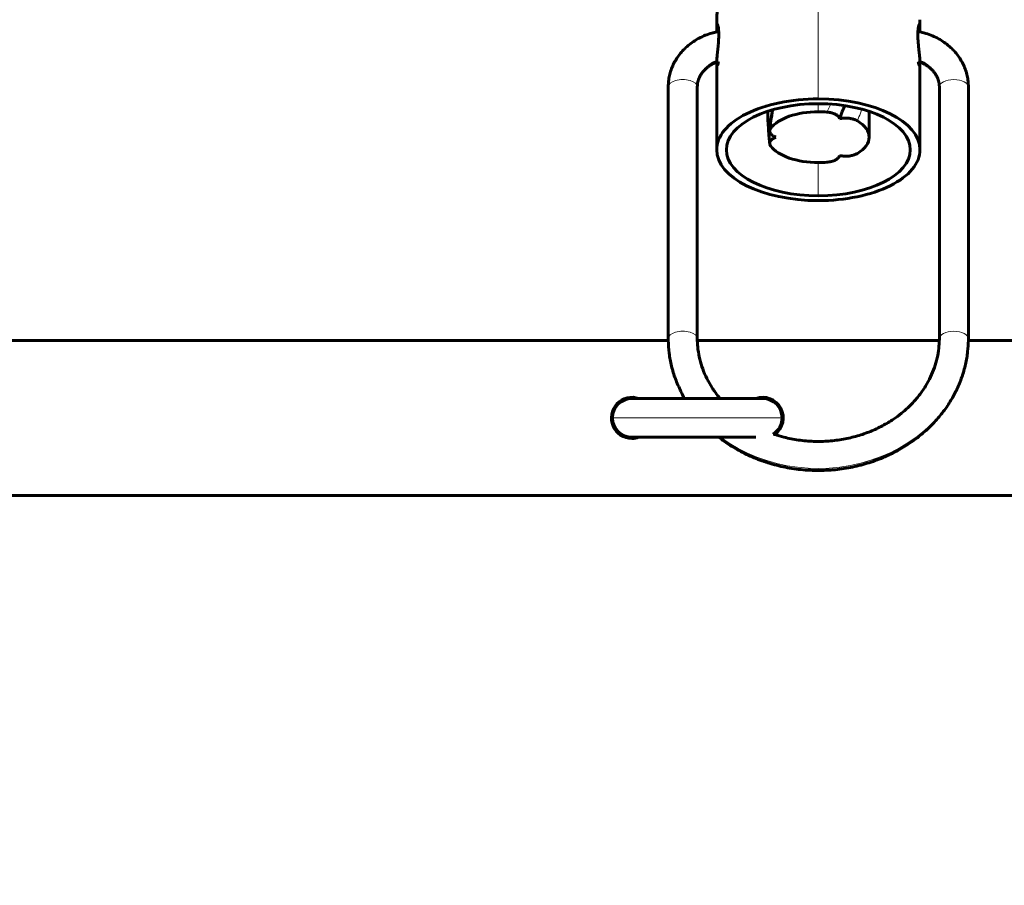
# Model space of a CAD drawing. Units: millimetres. Extents: x 1111 to 9263, y 1106 to 8531.
# Drawn here: x 6282 to 6485, y 5047 to 5225 of the extents above; entities that cross this region are included whole.
import ezdxf

# ---------------------------------------------------------------- set-up
doc = ezdxf.new("R2010")
doc.units = ezdxf.units.MM
doc.linetypes.add('K5LT_BASIC', pattern=[0])
doc.linetypes.add('K5LT_THIN', pattern=[0])
doc.styles.add('KDIMTEXTSTYLE', font='GOST_AU.SHX', dxfattribs={"width": 0.96, "oblique": 15, "height": 5})
doc.dimstyles.new('KDIMSTYLE (1.00)', dxfattribs={"dimtxt": 5, "dimasz": 1, "dimexe": 2, "dimexo": 0, "dimgap": 1, "dimtad": 1, "dimtxsty": 'KDIMTEXTSTYLE', "dimsah": 1, "dimcen": 0, "dimdle": 1, "dimadec": 0, "dimazin": 0, "dimtfac": 0.667, "dimtmove": 0, "dimatfit": 3, "dimfxl": 1, "dimtvp": 1, "dimtolj": 1, "dimtzin": 0, "dimarcsym": 0})

# ---------------------------------------------------------------- blocks, each defined once
blk = doc.blocks.new('KDIMARROW_01')
blk.add_hatch(color=0).paths.add_polyline_path([(0, 0), (-5, 0.66), (-4.5, 0), (-5, -0.66)])
at = {"color": 0, "linetype": 'K5LT_THIN', "lineweight": 18}
for p, q in [((-4.5, 0), (-5, 0.66)), ((-5, 0.66), (0, 0)), ((0, 0), (-5, -0.66)), ((-5, -0.66), (-4.5, 0)), ((0, 0), (-1, 0))]:
    blk.add_line(p, q, dxfattribs=at)

msp = doc.modelspace()

# ---------------------------------------------------------------- linework, layer by layer
at = {"color": 7, "linetype": 'K5LT_THIN', "lineweight": 18}
for p, q in [((6446.593, 5208.898), (6446.593, 5235.744)), ((6425.918, 5223.729), (6425.593, 5223.729)), ((6467.593, 5223.729), (6467.268, 5223.729)), ((6446.593, 5207.898), (6446.593, 5206.246)), ((6446.593, 5195.746), (6446.593, 5188.898)), ((6404.093, 5143.045), (6439.093, 5143.045))]:
    msp.add_line(p, q, dxfattribs=at)
at = {"color": 150, "linetype": 'K5LT_BASIC', "lineweight": 60, "true_color": 0x0080ff}
for p, q in [((6425.593, 5223.729), (6425.593, 5225.244)), ((6467.593, 5223.729), (6467.593, 5225.244)), ((6425.593, 5198.398), (6425.593, 5216.368)), ((6467.593, 5198.398), (6467.593, 5216.368)), ((6415.593, 5211.388), (6415.593, 5159.427)), ((6421.593, 5211.388), (6421.593, 5159.427)), ((6471.593, 5159.427), (6471.593, 5211.388)), ((6477.593, 5159.427), (6477.593, 5211.388)), ((6457.093, 5206.315), (6457.093, 5200.996)), ((6106.593, 5159.045), (6415.596, 5159.045)), ((6421.597, 5159.045), (6471.589, 5159.045)), ((6477.59, 5159.045), (6736.593, 5159.045)), ((6408.093, 5147.045), (6435.093, 5147.045)), ((6404.093, 5143.045), (6403.843, 5143.045)), ((6404.093, 5143.045), (6403.843, 5143.045)), ((6439.343, 5143.045), (6439.093, 5143.045)), ((6439.343, 5143.045), (6439.093, 5143.045)), ((6408.093, 5139.045), (6433.657, 5139.045)), ((6106.593, 5127.045), (6736.593, 5127.045))]:
    msp.add_line(p, q, dxfattribs=at)
for centre, radius, start, end in [((6408.093, 5143.045), 4.25, 70.25008, 270), ((6408.093, 5143.045), 4, 90, 180), ((6435.093, 5143.045), 4.25, 305.99418, 109.74992), ((6435.093, 5143.045), 4, 0, 90), ((6408.093, 5143.045), 4, 180, 270), ((6435.093, 5143.045), 4, 303.39887, 0), ((6408.093, 5143.045), 4.25, 270, 289.74992)]:
    msp.add_arc(centre, radius, start, end, dxfattribs=at)
at = {"color": 7, "linetype": 'K5LT_THIN', "lineweight": 18}
for centre, major_axis, ratio, start_param, end_param in [((6428.593, 5211.388), (-7, 0), 0.8660254, 5.1525296, 6.2831853), ((6464.593, 5211.388), (7, 0), 0.8660254, 0, 1.1306557), ((6418.593, 5211.388), (3, 0), 0.5, 0, 3.1415927), ((6474.593, 5211.388), (-3, 0), 0.5, 3.1415927, 6.2831853), ((6418.593, 5159.427), (3, 0), 0.5, 0, 3.1415927), ((6474.593, 5159.427), (-3, 0), 0.5, 3.1415927, 6.2831853), ((6446.593, 5159.427), (-31, 0), 0.8660254, 0, 0.4793183), ((6446.593, 5159.427), (-31, 0), 0.8660254, 0.8620242, 3.1415927)]:
    msp.add_ellipse(centre, major_axis=major_axis, ratio=ratio, start_param=start_param, end_param=end_param, dxfattribs=at)
at = {"color": 150, "linetype": 'K5LT_BASIC', "lineweight": 60, "true_color": 0x0080ff}
for centre, major_axis, start_param, end_param in [((6446.593, 5198.398), (21, 0), 1.5707963, 3.1415927), ((6446.593, 5198.398), (-19, 0), 4.712389, 6.2831853), ((6446.593, 5198.398), (-21, 0), 3.1415927, 4.712389), ((6446.593, 5198.398), (19, 0), 0, 1.5707963), ((6446.593, 5200.996), (-10.5, 0), 4.712389, 5.9272004), ((6446.593, 5200.996), (-10.5, 0), 4.5443539, 4.712389), ((6446.593, 5200.996), (10.5, 0), 0, 0.6912126), ((6446.593, 5200.996), (10.5, 0), 5.5915514, 6.2831853), ((6446.593, 5200.996), (10.5, 0), 3.4971563, 4.712389), ((6446.593, 5198.398), (21, 0), 3.1415927, 4.712389), ((6446.593, 5198.398), (-19, 0), 0, 1.5707963), ((6446.593, 5198.398), (-21, 0), 1.5707963, 3.1415927), ((6446.593, 5198.398), (19, 0), 4.712389, 6.2831853), ((6446.593, 5200.996), (10.5, 0), 4.712389, 4.8800028)]:
    msp.add_ellipse(centre, major_axis=major_axis, ratio=0.5, start_param=start_param, end_param=end_param, dxfattribs=at)
for points, knots in [([(6446.593, 5239.244), (6445.861, 5239.244), (6445.129, 5239.221), (6443.885, 5239.143), (6443.373, 5239.092), (6442.667, 5239.025), (6442.476, 5239), (6441.6, 5238.889), (6440.923, 5238.782), (6439.618, 5238.532), (6438.989, 5238.39), (6437.833, 5238.09), (6437.303, 5237.935), (6436.551, 5237.69), (6436.32, 5237.612), (6435.812, 5237.428), (6435.532, 5237.324), (6434.861, 5237.056), (6434.479, 5236.881), (6433.995, 5236.668), (6433.9, 5236.62), (6433.332, 5236.345), (6432.874, 5236.102), (6431.985, 5235.583), (6431.556, 5235.308), (6430.729, 5234.725), (6430.331, 5234.417), (6429.754, 5233.923), (6429.562, 5233.75), (6429.193, 5233.399), (6429.015, 5233.221), (6428.525, 5232.702), (6428.225, 5232.35), (6427.677, 5231.632), (6427.428, 5231.266), (6426.979, 5230.523), (6426.778, 5230.147), (6426.426, 5229.386), (6426.273, 5229.001), (6426.015, 5228.227), (6425.909, 5227.837), (6425.742, 5227.054), (6425.681, 5226.662), (6425.61, 5225.927), (6425.593, 5225.586), (6425.593, 5225.244)], [0, 0, 0, 0, 2.5585903, 2.5585903, 4.3740934, 4.3740934, 5.05803, 5.05803, 7.5047369, 7.5047369, 9.8489528, 9.8489528, 11.9004151, 11.9004151, 12.8189017, 12.8189017, 13.9545684, 13.9545684, 15.5909311, 15.5909311, 16.0079181, 16.0079181, 18.0612679, 18.0612679, 20.1131623, 20.1131623, 22.1602298, 22.1602298, 23.2194457, 23.2194457, 24.2516174, 24.2516174, 26.1497126, 26.1497126, 27.9636633, 27.9636633, 29.7037257, 29.7037257, 31.3838786, 31.3838786, 33.0190585, 33.0190585, 34.6221562, 34.6221562, 36, 36, 36, 36]), ([(6425.593, 5216.368), (6425.593, 5216.492), (6425.6, 5216.729), (6425.624, 5217.086), (6425.653, 5217.432), (6425.685, 5217.769), (6425.716, 5218.07), (6425.737, 5218.271), (6425.759, 5218.481), (6425.783, 5218.702), (6425.817, 5219.026), (6425.851, 5219.35), (6425.884, 5219.684), (6425.912, 5219.977), (6425.932, 5220.208), (6425.955, 5220.494), (6425.976, 5220.768), (6425.997, 5221.121), (6426.015, 5221.501), (6426.027, 5221.903), (6426.029, 5222.347), (6426.017, 5222.771), (6425.994, 5223.122), (6425.962, 5223.448), (6425.93, 5223.672), (6425.892, 5223.865), (6425.863, 5223.99), (6425.827, 5224.111), (6425.794, 5224.192), (6425.763, 5224.25), (6425.732, 5224.289), (6425.711, 5224.298), (6425.701, 5224.298)], [0, 0, 0, 0, 2.2164708, 3.6413494, 4.6174704, 6.2978309, 7.312027, 7.6663108, 8.2864673, 9.3549873, 9.7791325, 11.2973133, 12.2974066, 12.7617381, 13.9233982, 14.3641948, 15.3150931, 16.3784493, 17.549954, 18.8504586, 20.2524938, 22.0493068, 23.4846261, 24.53617, 26.4737811, 27.0617969, 28.1615272, 29.1499757, 30.2414747, 30.9862819, 31.9231304, 33, 33, 33, 33]), ([(6425.701, 5224.298), (6425.685, 5224.298), (6425.659, 5224.278), (6425.628, 5224.195), (6425.601, 5224.039), (6425.593, 5223.864), (6425.593, 5223.729)], [0, 0, 0, 0, 1.6995313, 3.0341434, 4.4729528, 7, 7, 7, 7]), ([(6425.593, 5223.729), (6425.593, 5223.632), (6425.599, 5223.405), (6425.62, 5223.065), (6425.639, 5222.826), (6425.646, 5222.746)], [0, 0, 0, 0, 2.2558538, 4.7851297, 6, 6, 6, 6]), ([(6467.485, 5224.298), (6467.457, 5224.298), (6467.406, 5224.241), (6467.337, 5224.046), (6467.282, 5223.821), (6467.231, 5223.515), (6467.191, 5223.143), (6467.166, 5222.713), (6467.157, 5222.291), (6467.159, 5221.911), (6467.171, 5221.463), (6467.19, 5221.076), (6467.223, 5220.579), (6467.252, 5220.219), (6467.294, 5219.755), (6467.327, 5219.424), (6467.367, 5219.042), (6467.391, 5218.81), (6467.429, 5218.457), (6467.461, 5218.157), (6467.494, 5217.836), (6467.523, 5217.536), (6467.553, 5217.209), (6467.576, 5216.882), (6467.588, 5216.632), (6467.592, 5216.476), (6467.593, 5216.394), (6467.593, 5216.368)], [0, 0, 0, 0, 2.3956497, 3.8515668, 5.1350237, 6.5655754, 8.2772881, 9.5395612, 10.9383868, 12.1473882, 12.775516, 14.611817, 15.1953342, 16.5805595, 17.3306357, 18.6952683, 19.0996573, 20.2726134, 20.5045411, 21.926778, 22.7737694, 23.2788589, 24.6240744, 25.9193954, 26.7979796, 27.6068401, 28, 28, 28, 28]), ([(6467.593, 5223.729), (6467.593, 5223.819), (6467.588, 5223.973), (6467.57, 5224.139), (6467.541, 5224.253), (6467.51, 5224.294), (6467.49, 5224.298), (6467.485, 5224.298)], [0, 0, 0, 0, 1.9398432, 3.7294632, 5.3833156, 7.4410938, 8, 8, 8, 8]), ([(6467.54, 5222.746), (6467.557, 5222.95), (6467.584, 5223.313), (6467.593, 5223.607), (6467.593, 5223.729)], [0, 0, 0, 0, 2.6026635, 5, 5, 5, 5]), ([(6415.593, 5211.388), (6415.593, 5211.78), (6415.615, 5212.171), (6415.702, 5212.951), (6415.768, 5213.339), (6415.943, 5214.109), (6416.052, 5214.49), (6416.313, 5215.243), (6416.466, 5215.614), (6416.813, 5216.344), (6417.008, 5216.702), (6417.44, 5217.401), (6417.678, 5217.743), (6418.193, 5218.405), (6418.472, 5218.726), (6419.069, 5219.344), (6419.388, 5219.64), (6420.064, 5220.205), (6420.421, 5220.473), (6421.171, 5220.976), (6421.564, 5221.211), (6422.383, 5221.645), (6422.809, 5221.843), (6423.691, 5222.199), (6424.146, 5222.356), (6424.952, 5222.588), (6425.3, 5222.665), (6425.767, 5222.774), (6425.89, 5222.794), (6426.012, 5222.817)], [0, 0, 0, 0, 3.4037877, 3.4037877, 6.8131994, 6.8131994, 10.2393732, 10.2393732, 13.692782, 13.692782, 17.1828711, 17.1828711, 20.7178001, 20.7178001, 24.3043161, 24.3043161, 27.9476842, 27.9476842, 31.6521463, 31.6521463, 35.4212706, 35.4212706, 39.2585039, 39.2585039, 43.1678333, 43.1678333, 46.0427696, 46.0427696, 47.045659, 47.045659, 47.045659, 47.045659]), ([(6467.173, 5222.817), (6467.296, 5222.797), (6467.418, 5222.77), (6467.59, 5222.736), (6467.639, 5222.725), (6468.178, 5222.607), (6468.66, 5222.474), (6469.594, 5222.163), (6470.047, 5221.985), (6470.92, 5221.588), (6471.34, 5221.369), (6472.144, 5220.896), (6472.528, 5220.641), (6473.257, 5220.099), (6473.602, 5219.812), (6474.252, 5219.212), (6474.557, 5218.898), (6475.123, 5218.247), (6475.385, 5217.91), (6475.866, 5217.218), (6476.085, 5216.863), (6476.478, 5216.137), (6476.653, 5215.767), (6476.958, 5215.017), (6477.088, 5214.636), (6477.304, 5213.868), (6477.39, 5213.48), (6477.518, 5212.7), (6477.56, 5212.309), (6477.588, 5211.74), (6477.593, 5211.564), (6477.593, 5211.388)], [7.0831251, 7.0831251, 7.0831251, 7.0831251, 8.1045967, 8.1045967, 8.5237435, 8.5237435, 12.6368788, 12.6368788, 16.6650718, 16.6650718, 20.6153657, 20.6153657, 24.4927969, 24.4927969, 28.3012352, 28.3012352, 32.044293, 32.044293, 35.7260641, 35.7260641, 39.3516406, 39.3516406, 42.9274703, 42.9274703, 46.4613086, 46.4613086, 49.9624281, 49.9624281, 53.4412958, 53.4412958, 55, 55, 55, 55]), ([(6421.593, 5211.388), (6421.593, 5211.556), (6421.602, 5211.724), (6421.64, 5212.059), (6421.668, 5212.227), (6421.744, 5212.562), (6421.792, 5212.73), (6421.908, 5213.064), (6421.977, 5213.231), (6422.135, 5213.564), (6422.225, 5213.73), (6422.428, 5214.059), (6422.541, 5214.222), (6422.791, 5214.544), (6422.928, 5214.702), (6423.227, 5215.013), (6423.39, 5215.165), (6423.74, 5215.458), (6423.927, 5215.6), (6424.328, 5215.87), (6424.541, 5215.998), (6424.99, 5216.237), (6425.227, 5216.348), (6425.512, 5216.464), (6425.553, 5216.481), (6425.594, 5216.496)], [0, 0, 0, 0, 1.8889755, 1.8889755, 3.7822474, 3.7822474, 5.6888019, 5.6888019, 7.6169187, 7.6169187, 9.5739154, 9.5739154, 11.566563, 11.566563, 13.6007101, 13.6007101, 15.6810346, 15.6810346, 17.8110983, 17.8110983, 19.9934243, 19.9934243, 22.2297642, 22.2297642, 22.6025973, 22.6025973, 22.6025973, 22.6025973]), ([(6425.957, 5216.627), (6425.939, 5216.486), (6425.902, 5216.26), (6425.844, 5216.035), (6425.801, 5215.918), (6425.767, 5215.853), (6425.736, 5215.811), (6425.713, 5215.798), (6425.701, 5215.798)], [0, 0, 0, 0, 2.3631483, 4.2926917, 5.791504, 6.5764879, 7.5809355, 9, 9, 9, 9]), ([(6467.485, 5215.798), (6467.465, 5215.798), (6467.418, 5215.838), (6467.357, 5215.985), (6467.311, 5216.154), (6467.272, 5216.334), (6467.245, 5216.499), (6467.229, 5216.627)], [0, 0, 0, 0, 2.0291062, 4.3326734, 5.2171281, 6.0884764, 8, 8, 8, 8]), ([(6467.591, 5216.496), (6467.732, 5216.441), (6467.871, 5216.384), (6468.248, 5216.212), (6468.481, 5216.09), (6468.92, 5215.831), (6469.127, 5215.693), (6469.514, 5215.404), (6469.695, 5215.254), (6470.028, 5214.945), (6470.182, 5214.786), (6470.463, 5214.462), (6470.59, 5214.297), (6470.82, 5213.964), (6470.923, 5213.796), (6471.105, 5213.458), (6471.184, 5213.289), (6471.32, 5212.95), (6471.378, 5212.781), (6471.472, 5212.442), (6471.509, 5212.273), (6471.563, 5211.935), (6471.58, 5211.767), (6471.591, 5211.528), (6471.593, 5211.458), (6471.593, 5211.388)], [8.3974253, 8.3974253, 8.3974253, 8.3974253, 9.6710612, 9.6710612, 11.940382, 11.940382, 14.1535404, 14.1535404, 16.3120685, 16.3120685, 18.4181389, 18.4181389, 20.4749168, 20.4749168, 22.4867221, 22.4867221, 24.4591131, 24.4591131, 26.3987729, 26.3987729, 28.3133519, 28.3133519, 30.211234, 30.211234, 31, 31, 31, 31]), ([(6450.968, 5204.785), (6451.003, 5204.873), (6451.09, 5205.092), (6451.287, 5205.59), (6451.606, 5206.412), (6451.865, 5207.096), (6452.016, 5207.502)], [0, 0, 0, 0, 0.6694161, 1.6701309, 3.8124437, 7, 7, 7, 7]), ([(6436.122, 5206.325), (6436.137, 5205.839), (6436.151, 5205.354), (6436.197, 5204.257), (6436.23, 5203.646), (6436.303, 5202.507), (6436.341, 5201.98), (6436.406, 5201.185), (6436.43, 5200.918), (6436.458, 5200.611), (6436.461, 5200.571), (6436.466, 5200.523), (6436.466, 5200.515), (6436.469, 5200.489), (6436.47, 5200.472), (6436.475, 5200.421), (6436.478, 5200.387), (6436.487, 5200.298), (6436.492, 5200.243), (6436.498, 5200.176), (6436.5, 5200.165), (6436.503, 5200.132), (6436.505, 5200.11), (6436.511, 5200.044), (6436.516, 5200.001), (6436.528, 5199.873), (6436.536, 5199.79), (6436.547, 5199.688), (6436.548, 5199.67), (6436.55, 5199.652)], [7.9691937, 7.9691937, 7.9691937, 7.9691937, 13.2, 13.2, 19.8, 19.8, 25.5060368, 25.5060368, 28.4035501, 28.4035501, 28.8338286, 28.8338286, 28.9265184, 28.9265184, 29.1119031, 29.1119031, 29.4790776, 29.4790776, 30.0797172, 30.0797172, 30.2003043, 30.2003043, 30.4406266, 30.4406266, 30.9135877, 30.9135877, 31.8223489, 31.8223489, 32.0205345, 32.0205345, 32.0205345, 32.0205345]), ([(6436.551, 5202.341), (6436.565, 5202.474), (6436.579, 5202.608), (6436.619, 5202.982), (6436.645, 5203.222), (6436.717, 5203.846), (6436.764, 5204.229), (6436.883, 5205.16), (6436.959, 5205.707), (6437.057, 5206.377), (6437.074, 5206.501), (6437.094, 5206.625)], [1.6245173, 1.6245173, 1.6245173, 1.6245173, 2.6926757, 2.6926757, 4.6206456, 4.6206456, 7.7006552, 7.7006552, 12.1104259, 12.1104259, 13.115475, 13.115475, 13.115475, 13.115475]), ([(6450.968, 5204.785), (6450.956, 5204.858), (6450.922, 5204.967), (6450.838, 5205.12), (6450.758, 5205.227), (6450.659, 5205.334), (6450.535, 5205.447), (6450.37, 5205.568), (6450.165, 5205.688), (6449.895, 5205.82), (6449.652, 5205.91), (6449.373, 5205.995), (6449.182, 5206.044), (6448.932, 5206.095), (6448.727, 5206.129), (6448.526, 5206.155), (6448.404, 5206.167), (6448.349, 5206.172)], [0, 0, 0, 0, 1.9606347, 2.8997188, 4.1477144, 4.9683877, 5.987398, 7.5422935, 8.8284653, 10.1270147, 12.4679667, 12.8079503, 14.4234891, 15.2743441, 16.3688686, 17.2797476, 18, 18, 18, 18]), ([(6454.683, 5204.342), (6454.566, 5204.413), (6454.332, 5204.533), (6454.02, 5204.649), (6453.73, 5204.738), (6453.492, 5204.796), (6453.204, 5204.851), (6452.973, 5204.883), (6452.788, 5204.902), (6452.575, 5204.919), (6452.409, 5204.926), (6452.143, 5204.927), (6451.962, 5204.922), (6451.673, 5204.902), (6451.365, 5204.867), (6451.104, 5204.817), (6450.968, 5204.785)], [0, 0, 0, 0, 2.2788198, 4.137872, 4.8140233, 6.4978819, 7.4485716, 8.6432634, 9.4463789, 9.7768263, 11.3134965, 11.5314842, 13.0915051, 13.5495912, 15.1300004, 17, 17, 17, 17]), ([(6436.551, 5202.341), (6436.542, 5202.254), (6436.55, 5202.112), (6436.607, 5201.938), (6436.672, 5201.81), (6436.746, 5201.699), (6436.838, 5201.59), (6436.933, 5201.498), (6437.039, 5201.41), (6437.144, 5201.334), (6437.284, 5201.245), (6437.415, 5201.174), (6437.611, 5201.082), (6437.742, 5201.03), (6437.843, 5200.996)], [0, 0, 0, 0, 2.4982437, 4.1026943, 5.088135, 6.3409599, 7.4633391, 8.4730365, 9.3690611, 10.4499134, 11.1164251, 12.5997026, 13.2520976, 15, 15, 15, 15]), ([(6437.843, 5200.996), (6437.741, 5200.961), (6437.587, 5200.9), (6437.376, 5200.798), (6437.204, 5200.699), (6437.039, 5200.584), (6436.898, 5200.463), (6436.788, 5200.345), (6436.697, 5200.223), (6436.64, 5200.122), (6436.587, 5199.997), (6436.547, 5199.849), (6436.543, 5199.721), (6436.55, 5199.652)], [0, 0, 0, 0, 1.6864398, 2.6589926, 3.943325, 5.2066984, 6.4630819, 7.7405996, 8.7178169, 9.9642953, 10.5578109, 12.1438642, 14, 14, 14, 14]), ([(6436.751, 5202.825), (6436.71, 5202.77), (6436.641, 5202.659), (6436.577, 5202.498), (6436.556, 5202.392), (6436.551, 5202.341)], [0, 0, 0, 0, 2.1144473, 4.1863646, 6, 6, 6, 6]), ([(6436.55, 5199.652), (6436.557, 5199.59), (6436.583, 5199.466), (6436.656, 5199.306), (6436.721, 5199.207), (6436.75, 5199.168)], [0, 0, 0, 0, 2.2510018, 4.5050026, 6, 6, 6, 6]), ([(6448.345, 5195.819), (6448.502, 5195.833), (6448.727, 5195.86), (6449.042, 5195.917), (6449.25, 5195.965), (6449.506, 5196.035), (6449.726, 5196.108), (6449.964, 5196.206), (6450.136, 5196.289), (6450.261, 5196.36), (6450.386, 5196.437), (6450.482, 5196.505), (6450.601, 5196.603), (6450.693, 5196.691), (6450.807, 5196.825), (6450.912, 5196.994), (6450.956, 5197.132), (6450.968, 5197.207)], [0, 0, 0, 0, 2.1045647, 3.0377773, 4.3814893, 5.0974911, 6.8806753, 7.8875536, 9.1529451, 10.0035377, 10.3534866, 11.7473853, 12.211246, 13.3764198, 14.3470908, 16.0198303, 18, 18, 18, 18]), ([(6450.968, 5197.207), (6451.101, 5197.175), (6451.285, 5197.14), (6451.59, 5197.098), (6451.816, 5197.078), (6452.075, 5197.066), (6452.332, 5197.063), (6452.623, 5197.074), (6452.935, 5197.103), (6453.273, 5197.15), (6453.552, 5197.209), (6453.86, 5197.291), (6454.061, 5197.357), (6454.289, 5197.447), (6454.473, 5197.53), (6454.613, 5197.607), (6454.68, 5197.647)], [0, 0, 0, 0, 1.8516436, 2.4440421, 3.9171963, 4.692294, 5.6547242, 7.123294, 8.3380539, 9.5644899, 11.4533599, 12.0965377, 13.9003349, 14.4259451, 15.7082466, 17, 17, 17, 17]), ([(6418.972, 5147.045), (6418.697, 5147.53), (6418.429, 5148.018), (6418.178, 5148.525), (6418.172, 5148.535), (6417.802, 5149.396), (6417.389, 5150.232), (6416.757, 5151.966), (6416.491, 5152.847), (6416.061, 5154.621), (6415.896, 5155.513), (6415.672, 5157.285), (6415.651, 5158.167), (6415.588, 5159.172), (6415.593, 5159.299), (6415.593, 5159.427)], [218.7008299, 218.7008299, 218.7008299, 218.7008299, 223.5557027, 223.5557027, 223.6577114, 223.6577114, 231.8049448, 231.8049448, 239.946997, 239.946997, 248.0085144, 248.0085144, 255.8663981, 255.8663981, 257, 257, 257, 257]), ([(6426.286, 5147.045), (6426.19, 5147.152), (6426.103, 5147.264), (6425.703, 5147.757), (6425.414, 5148.151), (6424.963, 5148.774), (6424.809, 5149.009), (6424.253, 5149.874), (6423.886, 5150.519), (6423.238, 5151.824), (6422.955, 5152.483), (6422.471, 5153.81), (6422.269, 5154.477), (6421.944, 5155.817), (6421.821, 5156.488), (6421.656, 5157.789), (6421.636, 5158.418), (6421.589, 5159.172), (6421.593, 5159.299), (6421.593, 5159.427)], [169.6000255, 169.6000255, 169.6000255, 169.6000255, 170.88033, 170.88033, 175.3152576, 175.3152576, 177.8867328, 177.8867328, 184.7510211, 184.7510211, 191.4912887, 191.4912887, 198.1296362, 198.1296362, 204.6915103, 204.6915103, 210.7714811, 210.7714811, 212, 212, 212, 212]), ([(6477.593, 5159.427), (6477.593, 5159.299), (6477.597, 5159.172), (6477.547, 5158.278), (6477.529, 5157.509), (6477.343, 5155.853), (6477.192, 5154.965), (6476.792, 5153.202), (6476.542, 5152.327), (6475.941, 5150.596), (6475.59, 5149.741), (6475.135, 5148.784), (6475.082, 5148.662), (6474.631, 5147.835), (6474.267, 5147.113), (6473.335, 5145.602), (6472.782, 5144.807), (6471.924, 5143.703), (6471.656, 5143.369), (6471.004, 5142.619), (6470.626, 5142.197), (6469.524, 5141.055), (6468.772, 5140.356), (6467.176, 5139.019), (6466.329, 5138.383), (6464.546, 5137.183), (6463.608, 5136.621), (6461.649, 5135.581), (6460.627, 5135.104), (6458.508, 5134.246), (6457.409, 5133.866), (6455.147, 5133.212), (6453.982, 5132.941), (6451.598, 5132.513), (6450.378, 5132.36), (6447.898, 5132.179), (6446.636, 5132.155), (6444.108, 5132.242), (6442.841, 5132.355), (6440.363, 5132.711), (6439.151, 5132.951), (6436.797, 5133.55), (6435.652, 5133.906), (6433.443, 5134.725), (6432.376, 5135.185), (6430.331, 5136.2), (6429.351, 5136.752), (6427.577, 5137.88), (6426.803, 5138.477), (6426.006, 5139.045)], [0, 0, 0, 0, 1.1336006, 1.1336006, 7.9904245, 7.9904245, 15.9968194, 15.9968194, 24.0500476, 24.0500476, 32.1792542, 32.1792542, 33.3422868, 33.3422868, 40.4106775, 40.4106775, 48.7669275, 48.7669275, 52.4354531, 52.4354531, 57.266554, 57.266554, 65.9240394, 65.9240394, 74.7502812, 74.7502812, 83.7535562, 83.7535562, 92.9408959, 92.9408959, 102.3197515, 102.3197515, 111.8998851, 111.8998851, 121.6954907, 121.6954907, 131.7276765, 131.7276765, 141.8518372, 141.8518372, 151.7237043, 151.7237043, 161.3690359, 161.3690359, 170.8048973, 170.8048973, 180.0427297, 180.0427297, 188.1957747, 188.1957747, 188.1957747, 188.1957747]), ([(6471.593, 5159.427), (6471.593, 5159.299), (6471.596, 5159.172), (6471.558, 5158.502), (6471.541, 5157.957), (6471.405, 5156.744), (6471.292, 5156.077), (6470.991, 5154.748), (6470.802, 5154.087), (6470.346, 5152.775), (6470.08, 5152.124), (6469.468, 5150.836), (6469.121, 5150.2), (6468.523, 5149.229), (6468.293, 5148.885), (6467.866, 5148.27), (6467.664, 5147.999), (6466.982, 5147.122), (6466.471, 5146.533), (6465.367, 5145.387), (6464.773, 5144.833), (6463.62, 5143.866), (6463.054, 5143.461), (6462.378, 5142.952), (6462.246, 5142.868), (6461.392, 5142.292), (6460.634, 5141.837), (6459.046, 5140.991), (6458.213, 5140.601), (6456.481, 5139.897), (6455.579, 5139.584), (6453.718, 5139.044), (6452.757, 5138.818), (6450.786, 5138.462), (6449.776, 5138.333), (6447.72, 5138.181), (6446.673, 5138.159), (6444.574, 5138.228), (6443.522, 5138.32), (6441.467, 5138.612), (6440.463, 5138.81), (6438.84, 5139.22), (6438.215, 5139.413), (6437.491, 5139.638), (6437.393, 5139.672), (6437.295, 5139.706)], [0, 0, 0, 0, 1.2285224, 1.2285224, 6.4945866, 6.4945866, 13.0041907, 13.0041907, 19.5580787, 19.5580787, 26.1838596, 26.1838596, 32.9065255, 32.9065255, 36.6847401, 36.6847401, 39.7477233, 39.7477233, 46.7252763, 46.7252763, 53.8530404, 53.8530404, 59.807826, 59.807826, 61.1411454, 61.1411454, 68.5967079, 68.5967079, 76.2248604, 76.2248604, 84.0301198, 84.0301198, 92.0179678, 92.0179678, 100.1966398, 100.1966398, 108.5792234, 108.5792234, 117.0459005, 117.0459005, 125.2965249, 125.2965249, 130.6356695, 130.6356695, 131.487106, 131.487106, 131.487106, 131.487106])]:
    msp.add_open_spline(points, degree=3, knots=knots, dxfattribs=at)
at = {"color": 7, "linetype": 'K5LT_THIN', "lineweight": 18}
msp.add_open_spline([(6448.349, 5206.172), (6448.63, 5206.723), (6448.909, 5207.269), (6449.185, 5207.809)], degree=3, dxfattribs=at)
for points in [[(6437.407, 5206.714), (6437.238, 5205.855), (6437.007, 5204.562), (6436.812, 5203.26), (6436.751, 5202.825)], [(6455.557, 5206.774), (6455.383, 5206.24), (6455.101, 5205.434), (6454.79, 5204.616), (6454.683, 5204.342)]]:
    msp.add_open_spline(points, degree=3, knots=[0, 0, 0, 0, 3.3333333, 5, 5, 5, 5], dxfattribs=at)

# ---------------------------------------------------------------- dimensions: what is measured, and where the dimension line sits
at = {"color": 7}
msp.add_linear_dim(base=(9261.37, 8531.045), p1=(5828.601, 1861.544), p2=(6738.351, 8531.045), angle=90, location=(9261.37, 5196.295), dimstyle='KDIMSTYLE (1.00)', override={"dimexo": 0, "dimpost": '\\H5.0;\\W0.965;\\Q15;<>', "dimblk1": 'KDIMARROW_01', "dimblk2": 'KDIMARROW_01', "dimse1": 0, "dimse2": 0, "dimclrt": 7, "dimtolj": 1}, dxfattribs=at).render()

doc.saveas('drawing.dxf')
